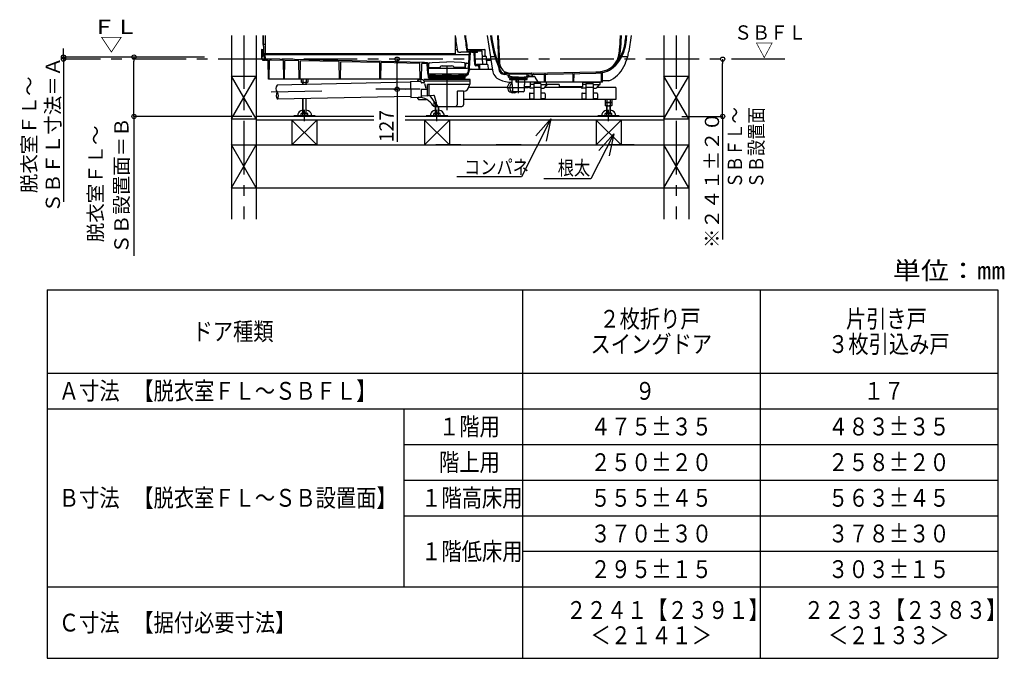
# Model space of a CAD drawing. Extents: x -405 to 205, y -16 to 288.
# Drawn here: x -154 to -16, y 59 to 149 of the extents above; entities that cross this region are included whole.
import ezdxf

# ---------------------------------------------------------------- set-up
doc = ezdxf.new("R2010")
doc.units = 0
doc.header["$MEASUREMENT"] = 0
doc.linetypes.add('CENTER', pattern=[12, 7.5, -1.5, 1.5, -1.5])
doc.linetypes.add('DASHED', pattern=[4.5, 3, -1.5])
doc.layers.get('0').update_dxf_attribs({"linetype": 'CONTINUOUS'})
doc.layers.get('DEFPOINTS').update_dxf_attribs({"linetype": 'CONTINUOUS'})
doc.layers.add('VIEW0001', color=7, linetype='CONTINUOUS')
doc.styles.get("Standard").update_dxf_attribs({"font": 'ROMANS', "bigfont": 'EXTFONT'})
doc.dimstyles.new('ISO-25', dxfattribs={"dimtxt": 2.5, "dimasz": 2.5, "dimexe": 1.25, "dimexo": 0.625, "dimtad": 1, "dimdec": 4, "dimdsep": 46, "dimtxsty": 'STANDARD', "dimcen": 2.5, "dimadec": 0, "dimazin": 0, "dimtfac": 1, "dimtdec": 4, "dimtmove": 0, "dimatfit": 3, "dimfxl": 1, "dimtolj": 1, "dimtzin": 0, "dimarcsym": 0})

# ---------------------------------------------------------------- blocks, each defined once
blk = doc.blocks.new('_ORIGIN')
at = {"color": 0, "linetype": 'ByBlock'}
blk.add_line((0, 0), (-1, 0), dxfattribs=at)
blk.add_circle((0, 0), 0.5, dxfattribs=at)
blk = doc.blocks.new('*D60')
at = {"layer": 'DEFPOINTS', "color": 0}
for p in [(-55.52, 143.23), (-46.8, 143.23), (-63.78, 135.2)]:
    blk.add_point(p, dxfattribs=at)
at = {"layer": 'VIEW0001', "color": 0, "lineweight": -2}
for p, q in [((-55.52, 135.8), (-55.52, 142.63)), ((-61.24, 135.2), (-55.52, 135.2)), ((-55.52, 135.2), (-55.52, 117.95))]:
    blk.add_line(p, q, dxfattribs=at)
at = {"layer": 'VIEW0001', "color": 0, "lineweight": -2, "xscale": 0.6, "yscale": 0.6, "zscale": 0.6}
for p, rotation in [((-55.52, 143.23), 90), ((-55.52, 135.2), 270)]:
    blk.add_blockref('_ORIGIN', p, dxfattribs=dict(at, rotation=rotation))
at = {"layer": 'VIEW0001', "color": 0, "insert": (-57.02, 126.28), "char_height": 2, "attachment_point": 5, "rotation": 90}
blk.add_mtext('\\A1;※２４１±２０', dxfattribs=at)
blk = doc.blocks.new('*X82')
at = {"color": 0, "linetype": 'Continuous'}
for s, p in [('ＳＢ設置面＝Ｂ', (-138.862461, 115.949871)), ('脱衣室ＦＬ～', (-142.479901, 117.563054))]:
    blk.add_text(s, height=2, rotation=90, dxfattribs=at).set_placement(p)
blk = doc.blocks.new('*D61')
at = {"color": 0}
for p, q in [((-134.567489, 143.530136), (-138.101082, 143.530136)), ((-138.101082, 135.796801), (-138.101082, 142.930136)), ((-121.567489, 135.196801), (-138.101082, 135.196801)), ((-138.101082, 135.196801), (-138.101082, 115.653947))]:
    blk.add_line(p, q, dxfattribs=at)
at = {"layer": 'DEFPOINTS', "color": 0}
for p in [(-138.102082, 143.530136), (-132.027489, 143.530136), (-119.027489, 135.196801)]:
    blk.add_point(p, dxfattribs=at)
at = {"color": 0, "xscale": 0.6, "yscale": 0.6, "zscale": 0.6}
for p, rotation in [((-138.101082, 143.530136), 90), ((-138.101082, 135.196801), 270)]:
    blk.add_blockref('_ORIGIN', p, dxfattribs=dict(at, rotation=rotation))
at = {"color": 0}
blk.add_blockref('*X82', (0, 0), dxfattribs=at)
blk = doc.blocks.new('*D62')
at = {"layer": 'DEFPOINTS', "color": 0}
for p in [(-147.99, 143.53), (-132.03, 143.23), (-126.11, 143.53)]:
    blk.add_point(p, dxfattribs=at)
at = {"layer": 'VIEW0001', "color": 0, "lineweight": -2}
for p, q in [((-147.99, 144.13), (-147.99, 144.73)), ((-147.99, 143.23), (-147.99, 143.53)), ((-147.99, 143.23), (-147.99, 123.23)), ((-147.99, 142.63), (-147.99, 142.03))]:
    blk.add_line(p, q, dxfattribs=at)
at = {"layer": 'VIEW0001', "color": 0, "lineweight": -2, "xscale": 0.6, "yscale": 0.6, "zscale": 0.6}
for p, rotation in [((-147.99, 143.53), 270), ((-147.99, 143.23), 90)]:
    blk.add_blockref('_ORIGIN', p, dxfattribs=dict(at, rotation=rotation))
at = {"layer": 'VIEW0001', "color": 0, "insert": (-151.15, 132.63), "char_height": 2, "attachment_point": 5, "rotation": 90}
blk.add_mtext('\\A1;脱衣室ＦＬ～\\PＳＢＦＬ寸法＝Ａ', dxfattribs=at)
blk = doc.blocks.new('SYM0001')
at = {"color": 7, "linetype": 'Continuous'}
for p, q in [((0, 0), (-4.076861, -8.130763)), ((0, 0), (-2.100746, -2.363655)), ((0, 0), (-0.637471, -3.097359)), ((-4.076861, -8.130763), (-13.175087, -8.130763))]:
    blk.add_line(p, q, dxfattribs=at)
blk = doc.blocks.new('SYM0002')
at = {"color": 7, "linetype": 'Continuous'}
for p, q in [((0, 0), (-3.241617, -6.292192)), ((0, 0), (-2.126482, -2.340528)), ((0, 0), (-0.671324, -3.090198)), ((-3.241617, -6.292192), (-9.831557, -6.292192))]:
    blk.add_line(p, q, dxfattribs=at)
blk = doc.blocks.new('*D74')
at = {"color": 0}
for p, q in [((-99.585298, 143.230136), (-101.181593, 143.230136)), ((-101.181593, 139.610469), (-101.181593, 142.630136)), ((-101.65416, 139.010469), (-101.181593, 139.010469)), ((-101.181593, 139.010469), (-101.181593, 131.637605))]:
    blk.add_line(p, q, dxfattribs=at)
at = {"layer": 'DEFPOINTS', "color": 0}
for p in [(-102.125298, 143.230136), (-101.181593, 143.230136), (-104.19416, 139.010469)]:
    blk.add_point(p, dxfattribs=at)
at = {"color": 0, "xscale": 0.6, "yscale": 0.6, "zscale": 0.6}
for p, rotation in [((-101.181593, 143.230136), 90), ((-101.181593, 139.010469), 270)]:
    blk.add_blockref('_ORIGIN', p, dxfattribs=dict(at, rotation=rotation))
at = {"color": 0, "linetype": 'Continuous'}
blk.add_text('127', height=2, rotation=90, dxfattribs=at).set_placement((-101.681593, 131.566176))

msp = doc.modelspace()

# ---------------------------------------------------------------- linework, layer by layer
at = {"color": 7, "linetype": 'Continuous'}
for p, q in [((-150.257917, 110.880619), (-150.257917, 59.213952)), ((-150.257917, 110.880619), (-16.924583, 110.880619)), ((-83.59125, 110.880619), (-83.59125, 59.213952)), ((-50.257917, 110.880619), (-50.257917, 59.213952)), ((-16.924583, 110.880619), (-16.924583, 59.213952)), ((-150.257917, 99.213952), (-16.924583, 99.213952)), ((-150.257917, 94.213952), (-16.924583, 94.213952)), ((-100.257917, 94.213952), (-100.257917, 69.213952)), ((-100.257917, 89.213952), (-16.924583, 89.213952)), ((-100.257917, 84.213952), (-16.924583, 84.213952)), ((-100.257917, 79.213952), (-16.924583, 79.213952)), ((-83.59125, 74.213952), (-16.924583, 74.213952)), ((-150.257917, 69.213952), (-16.924583, 69.213952)), ((-150.257917, 59.213952), (-16.924583, 59.213952))]:
    msp.add_line(p, q, dxfattribs=at)
at = {"layer": 'VIEW0001', "color": 7, "linetype": 'Continuous'}
for p, q in [((-124.444155, 146.563469), (-124.444155, 120.788516)), ((-120.944155, 146.563469), (-120.944155, 120.788516)), ((-120.034152, 146.563469), (-120.034152, 145.303801)), ((-119.994153, 146.563469), (-119.994153, 145.070468)), ((-119.717481, 146.563469), (-119.717481, 144.037136)), ((-119.694155, 146.563469), (-119.694155, 144.037136)), ((-93.027489, 146.446536), (-93.027489, 143.970469)), ((-87.127365, 146.563469), (-86.970688, 142.707491)), ((-86.993922, 146.563469), (-86.837465, 142.712904)), ((-69.894402, 146.563469), (-69.968803, 144.73236)), ((-69.760958, 146.563469), (-69.83558, 144.726947)), ((-69.121191, 146.245302), (-69.093944, 146.563469)), ((-68.988344, 146.233926), (-68.960123, 146.563469)), ((-63.777489, 146.563469), (-63.777489, 120.788516)), ((-60.277489, 146.563469), (-60.277489, 120.788516)), ((-119.994153, 145.303801), (-120.034152, 145.303801)), ((-119.717481, 145.303801), (-119.994153, 145.303801)), ((-119.994153, 145.070468), (-119.91082, 145.070468)), ((-119.91082, 145.070468), (-119.91082, 143.970467)), ((-120.227489, 144.570469), (-120.205379, 143.3038)), ((-120.227488, 144.570469), (-120.192422, 144.570469)), ((-120.098351, 143.3038), (-120.088704, 143.672213)), ((-120.094156, 144.570469), (-119.91082, 144.570469)), ((-120.09244, 144.472211), (-120.082795, 143.919595)), ((-120.0328, 143.870469), (-120.01082, 143.870469)), ((-120.022059, 143.737135), (-119.916067, 143.737135)), ((-119.994154, 143.887138), (-119.994154, 143.887138)), ((-119.970818, 144.470467), (-119.994153, 144.470467)), ((-119.994153, 144.470467), (-119.994153, 144.037136)), ((-119.977196, 143.903802), (-91.058073, 143.903802)), ((-119.970818, 144.470467), (-119.970818, 144.037136)), ((-119.760822, 143.993802), (-119.927495, 143.993802)), ((-93.027489, 143.970469), (-119.927495, 143.970469)), ((-119.91082, 143.993801), (-119.927483, 143.993801)), ((-119.760816, 143.993801), (-119.91082, 143.993801)), ((-119.66897, 143.326959), (-119.691372, 143.840043)), ((-93.027489, 144.570469), (-92.754587, 144.570469)), ((-91.328298, 144.570469), (-88.925205, 144.570469)), ((-91.074155, 144.226723), (-91.237214, 144.232417)), ((-89.929503, 144.286812), (-91.233724, 144.332357)), ((-91.176828, 141.962183), (-91.041132, 144.180788)), ((-91.074155, 144.326784), (-91.074155, 144.226723)), ((-91.043791, 141.953303), (-90.907834, 144.176165)), ((-90.933418, 144.403802), (-89.356001, 144.403802)), ((-90.292875, 142.463201), (-90.366024, 144.13859)), ((-90.256213, 144.298221), (-90.256648, 144.308164)), ((-90.177045, 142.484955), (-90.249888, 144.153335)), ((-89.929503, 144.142228), (-89.929503, 144.286812)), ((-89.176412, 142.47047), (-89.256648, 144.308166)), ((-88.812833, 143.730587), (-88.825778, 144.472214)), ((-128.21987, 143.530136), (-147.985444, 143.530136)), ((-120.205377, 143.303801), (-120.098352, 143.303801)), ((-120.140128, 143.186438), (-120.160823, 143.303801)), ((-120.041647, 143.103802), (-119.655195, 143.103802)), ((-119.801702, 143.310289), (-119.816163, 143.641496)), ((-97.325432, 142.780431), (-119.639467, 143.260303)), ((-119.568589, 143.087136), (-119.294155, 143.087136)), ((-119.247317, 140.403803), (-119.294155, 143.087136)), ((-119.120651, 140.403803), (-119.073796, 143.088101)), ((-117.136948, 143.046449), (-119.073796, 143.088101)), ((-117.090821, 140.403802), (-117.136948, 143.046449)), ((-116.964155, 140.403802), (-116.918109, 143.041743)), ((-114.969469, 142.999836), (-116.918109, 143.041743)), ((-114.924155, 140.403802), (-114.969469, 142.999836)), ((-114.797489, 140.403802), (-114.752257, 142.995165)), ((-109.300676, 142.877927), (-114.752257, 142.995165)), ((-109.25749, 140.403802), (-109.300676, 142.877927)), ((-109.130824, 140.403802), (-109.087718, 142.873347)), ((-103.631879, 142.756017), (-109.087718, 142.873347)), ((-103.590821, 140.403802), (-103.631879, 142.756017)), ((-103.464155, 140.403802), (-103.423175, 142.751529)), ((-97.97976, 142.634466), (-103.423175, 142.751529)), ((-97.940824, 140.403802), (-97.97976, 142.634466)), ((-97.780821, 140.403802), (-97.741974, 142.629352)), ((-97.337763, 142.62066), (-97.741974, 142.629352)), ((-96.983501, 142.573425), (-97.337763, 142.62066)), ((-96.910822, 142.72515), (-97.325432, 142.780431)), ((-96.896895, 141.220061), (-96.954605, 142.541838)), ((-96.910822, 142.72515), (-96.910822, 142.698246)), ((-96.763689, 141.225877), (-96.823835, 142.603448)), ((-96.760829, 142.037138), (-96.751101, 142.594463)), ((-96.664332, 142.69184), (-96.652495, 142.693419)), ((-96.652495, 142.720321), (-96.251799, 142.773747)), ((-96.652495, 142.720321), (-96.652495, 142.693419)), ((-96.251799, 142.773747), (-94.194162, 142.840485)), ((-94.847752, 142.303805), (-93.540572, 142.303805)), ((-92.136525, 142.773747), (-94.194162, 142.840485)), ((-91.735829, 142.720321), (-92.136525, 142.773747)), ((-91.735829, 142.720321), (-91.735829, 142.693419)), ((-91.723992, 142.69184), (-91.735829, 142.693419)), ((-91.627495, 142.037138), (-91.637224, 142.594463)), ((-91.590059, 142.017564), (-91.565, 142.591499)), ((-91.465095, 142.687137), (-91.226555, 142.687137)), ((-89.751155, 142.303804), (-90.126368, 142.303804)), ((-88.51194, 142.470471), (-90.045448, 142.470471)), ((-89.697414, 141.803804), (-89.717852, 142.271925)), ((-89.58064, 141.803804), (-89.605572, 142.374831)), ((-89.22735, 143.637138), (-88.756416, 143.637138)), ((-88.609748, 142.470471), (-88.65651, 143.541497)), ((-88.540211, 143.070469), (-88.034521, 143.070469)), ((-88.387826, 141.803804), (-88.412034, 142.374707)), ((-96.777256, 140.892257), (-96.846756, 141.029105)), ((-96.760829, 142.037138), (-95.251897, 142.037138)), ((-96.731653, 141.953805), (-91.334121, 141.953805)), ((-96.727875, 141.153803), (-91.459224, 141.153803)), ((-96.658375, 140.952632), (-96.727875, 141.08948)), ((-96.642042, 140.920471), (-95.932689, 140.920471)), ((-96.49416, 141.080469), (-96.49416, 141.034842)), ((-96.460826, 141.113802), (-96.080242, 141.113802)), ((-96.460826, 141.001509), (-96.038882, 141.001509)), ((-95.79048, 140.920471), (-94.850826, 140.920471)), ((-95.136427, 142.137138), (-95.165295, 142.087138)), ((-94.850826, 140.947135), (-94.850826, 140.837135)), ((-93.55416, 140.963802), (-94.83416, 140.963802)), ((-94.378486, 141.068603), (-94.436011, 140.963802)), ((-94.009834, 141.068603), (-93.952309, 140.963802)), ((-93.537493, 140.947135), (-93.537493, 140.837135)), ((-93.537493, 140.920471), (-92.59784, 140.920471)), ((-93.251897, 142.137138), (-93.22303, 142.087138)), ((-91.627495, 142.037138), (-93.136427, 142.037138)), ((-92.45563, 140.920471), (-91.746268, 140.920471)), ((-91.927493, 141.001509), (-92.349437, 141.001509)), ((-91.927493, 141.113802), (-92.308077, 141.113802)), ((-91.89416, 141.080469), (-91.89416, 141.034842)), ((-91.663659, 140.96552), (-91.459224, 141.077006)), ((-91.599823, 140.848461), (-91.395387, 140.959947)), ((-91.17898, 141.944485), (-91.290545, 141.31177)), ((-91.047673, 141.921331), (-91.159237, 141.288617)), ((-90.788696, 141.803804), (-87.84148, 141.803804)), ((-86.949345, 142.18222), (-86.937539, 141.891648)), ((-86.816122, 142.187633), (-86.805075, 141.915766)), ((-86.027489, 141.273802), (-86.152289, 141.276298)), ((-86.058558, 141.091054), (-86.121556, 141.092314)), ((-85.672386, 140.998836), (-86.044148, 141.089182)), ((-85.53747, 141.154718), (-86.027489, 141.273802)), ((-86.027489, 141.273802), (-82.360822, 141.273802)), ((-85.618871, 140.886357), (-85.621554, 140.937544)), ((-82.923192, 141.137136), (-85.465118, 141.137136)), ((-85.455744, 140.958257), (-85.461222, 141.06278)), ((-82.932567, 140.958257), (-82.927089, 141.06278)), ((-82.850841, 141.154718), (-82.378578, 141.269487)), ((-82.76944, 140.886357), (-82.766757, 140.937544)), ((-82.715925, 140.998836), (-82.344162, 141.089182)), ((-82.342553, 141.274168), (-73.315567, 141.454707)), ((-82.329752, 141.091054), (-73.311901, 141.271411)), ((-82.244155, 140.803802), (-82.248031, 141.025838)), ((-82.144155, 140.803802), (-82.140195, 141.030661)), ((-80.494155, 140.003802), (-80.5126, 141.060547)), ((-80.394155, 140.003802), (-80.375615, 141.065953)), ((-76.494155, 140.003802), (-76.513996, 141.140519)), ((-76.394155, 140.003802), (-76.374218, 141.145981)), ((-72.494155, 140.003802), (-72.516226, 141.268252)), ((-72.394155, 140.003802), (-72.371219, 141.317812)), ((-124.444166, 134.863477), (-120.944166, 140.863479)), ((-120.944155, 134.863473), (-124.444159, 140.863479)), ((-124.444155, 140.863469), (-120.944155, 140.863469)), ((-97.780821, 140.403802), (-119.247317, 140.403802)), ((-99.314521, 139.983114), (-118.027489, 139.602024)), ((-114.656035, 140.403802), (-114.656035, 140.015817)), ((-114.577486, 139.970471), (-114.656033, 140.01582)), ((-114.577489, 139.970469), (-113.810821, 139.970469)), ((-114.460821, 139.970469), (-114.460821, 139.661083)), ((-114.425095, 140.403802), (-114.425095, 140.015817)), ((-114.424155, 139.970469), (-114.424155, 139.661829)), ((-113.964155, 139.671197), (-113.964155, 139.970469)), ((-113.963215, 140.403802), (-113.963215, 140.015817)), ((-113.927488, 139.671944), (-113.927488, 139.970469)), ((-113.732276, 140.015821), (-113.810823, 139.970472)), ((-113.732274, 140.403802), (-113.732274, 140.015817)), ((-99.317235, 140.116401), (-97.909537, 140.145069)), ((-99.317235, 140.116401), (-99.271084, 137.850204)), ((-98.327495, 140.237135), (-98.327495, 140.192413)), ((-98.194161, 140.237135), (-98.327495, 140.237135)), ((-98.194161, 140.403802), (-98.194161, 140.237135)), ((-97.560827, 140.337135), (-98.194161, 140.337135)), ((-97.843785, 140.09567), (-97.8074, 139.959881)), ((-97.460826, 139.910469), (-97.743005, 139.910469)), ((-97.460827, 140.160469), (-97.460827, 140.343802)), ((-90.960826, 140.377135), (-97.427493, 140.377135)), ((-90.960826, 140.127135), (-97.427493, 140.127135)), ((-97.39416, 140.127135), (-97.39416, 139.977135)), ((-91.010826, 139.677135), (-96.925867, 139.677135)), ((-96.925867, 138.18493), (-96.925867, 139.677135)), ((-96.76487, 140.67696), (-96.773675, 140.878617)), ((-96.693938, 138.200399), (-96.693938, 139.677135)), ((-96.631664, 140.682776), (-96.640468, 140.884433)), ((-96.560827, 140.453802), (-96.560827, 140.377135)), ((-96.560826, 140.803802), (-96.560826, 140.591453)), ((-91.827493, 140.687135), (-96.560826, 140.687135)), ((-91.856551, 140.587135), (-96.53176, 140.587135)), ((-96.53176, 140.453802), (-91.856551, 140.453802)), ((-96.527493, 140.837135), (-91.860827, 140.837135)), ((-96.194155, 140.587136), (-96.194155, 140.453802)), ((-92.194155, 140.587137), (-92.194155, 140.453804)), ((-91.827493, 140.803802), (-91.827493, 140.587135)), ((-91.827493, 140.453802), (-91.827493, 140.377135)), ((-91.756646, 140.682776), (-91.750372, 140.826467)), ((-91.623439, 140.67696), (-91.617166, 140.820651)), ((-91.09416, 139.660469), (-91.09416, 139.493802)), ((-90.99416, 140.127135), (-90.99416, 139.693802)), ((-90.927493, 140.160469), (-90.927493, 140.343802)), ((-85.430346, 140.453802), (-85.430346, 140.41768)), ((-85.413679, 140.470469), (-85.327013, 140.470469)), ((-85.41036, 140.387136), (-84.194155, 140.387136)), ((-85.399918, 140.384473), (-85.124583, 140.360385)), ((-85.327013, 140.497136), (-85.327013, 140.470469)), ((-85.327013, 140.470469), (-84.194155, 140.470469)), ((-85.310346, 140.513802), (-84.194155, 140.513802)), ((-84.194155, 140.570469), (-85.285995, 140.570469)), ((-85.277489, 140.513802), (-85.277489, 140.570469)), ((-85.277489, 140.570469), (-84.194155, 140.570469)), ((-85.044155, 140.737136), (-85.22273, 140.737136)), ((-85.094155, 140.327178), (-85.094155, 139.735563)), ((-85.082811, 139.710512), (-85.048274, 139.680196)), ((-85.044155, 140.737136), (-85.044155, 140.703802)), ((-84.194155, 140.703802), (-85.044155, 140.703802)), ((-84.194155, 140.603802), (-85.044155, 140.603802)), ((-85.044155, 140.603802), (-85.044155, 140.570469)), ((-85.036935, 139.655726), (-85.021156, 138.751766)), ((-84.494155, 140.003802), (-84.504046, 140.570469)), ((-72.394155, 140.003802), (-84.494155, 140.003802)), ((-84.394155, 140.003802), (-84.384264, 140.570469)), ((-84.294155, 140.703802), (-84.194155, 140.670469)), ((-84.294155, 140.603802), (-84.194155, 140.637136)), ((-84.094155, 140.703802), (-84.194155, 140.670469)), ((-84.194155, 140.703802), (-83.344155, 140.703802)), ((-84.094155, 140.603802), (-84.194155, 140.637136)), ((-84.194155, 140.603802), (-83.344155, 140.603802)), ((-84.194155, 140.570469), (-83.102316, 140.570469)), ((-83.110822, 140.570469), (-84.194155, 140.570469)), ((-83.077965, 140.513802), (-84.194155, 140.513802)), ((-84.194155, 140.470469), (-82.974155, 140.470469)), ((-84.194155, 140.387136), (-82.97757, 140.387136)), ((-83.351376, 139.655726), (-83.367154, 138.751766)), ((-83.344155, 140.737136), (-83.344155, 140.703802)), ((-83.344155, 140.737136), (-83.16558, 140.737136)), ((-83.344155, 140.603802), (-83.344155, 140.570469)), ((-83.305499, 139.710512), (-83.340037, 139.680196)), ((-83.294155, 139.735603), (-83.294155, 140.327178)), ((-82.987917, 140.384515), (-83.263727, 140.360385)), ((-83.110822, 140.513802), (-83.110822, 140.570469)), ((-83.061298, 140.497136), (-83.061298, 140.470469)), ((-82.957489, 140.417722), (-82.957489, 140.453802)), ((-82.784336, 140.803802), (-81.957047, 140.803802)), ((-80.294154, 140.003803), (-82.527487, 140.003803)), ((-82.027493, 139.67047), (-82.527487, 139.67047)), ((-82.027493, 139.771052), (-82.027493, 137.67047)), ((-81.092438, 139.837136), (-81.961407, 139.837136)), ((-81.447054, 140.087136), (-81.812709, 140.720469)), ((-81.027495, 139.771052), (-81.027495, 137.67047)), ((-81.027495, 139.67047), (-80.027494, 139.67047)), ((-80.497088, 139.230005), (-80.127494, 139.67047)), ((-75.194154, 140.003803), (-72.765492, 140.003803)), ((-74.694159, 139.67047), (-75.194154, 139.67047)), ((-74.694159, 139.771052), (-74.694159, 137.67047)), ((-74.629217, 139.837136), (-73.760248, 139.837136)), ((-73.694162, 139.779247), (-73.694162, 137.67047)), ((-73.694162, 139.67047), (-72.69416, 139.67047)), ((-73.163754, 139.230005), (-72.794161, 139.67047)), ((-72.69416, 139.67047), (-72.698835, 139.9383)), ((-63.7775, 134.863477), (-60.277499, 140.863479)), ((-60.277489, 134.863473), (-63.777492, 140.863479)), ((-63.777489, 140.863469), (-60.277489, 140.863469)), ((-97.827063, 138.977135), (-97.806079, 137.946719)), ((-96.992925, 138.977135), (-97.827063, 138.977135)), ((-96.061588, 138.135681), (-97.744043, 138.023472)), ((-92.760826, 138.660469), (-92.760826, 136.827135)), ((-91.860826, 138.727135), (-92.69416, 138.727135)), ((-91.860826, 138.663139), (-91.860826, 136.827135)), ((-85.703941, 139.237136), (-91.033038, 139.237136)), ((-84.743559, 138.525469), (-85.039392, 138.525469)), ((-83.483803, 138.637136), (-84.904507, 138.637136)), ((-83.513043, 138.637136), (-84.194155, 138.637136)), ((-83.513043, 138.637136), (-83.483803, 138.637136)), ((-82.563884, 139.237136), (-83.358682, 139.237136)), ((-82.557901, 139.230005), (-82.647793, 139.337135)), ((-82.627493, 138.37047), (-82.627493, 137.77047)), ((-82.527493, 138.47047), (-82.027493, 138.47047)), ((-82.027493, 139.17047), (-82.430227, 139.17047)), ((-81.027495, 139.237136), (-82.027493, 139.237136)), ((-81.027495, 139.17047), (-80.624762, 139.17047)), ((-80.527495, 138.47047), (-81.027495, 138.47047)), ((-75.431525, 139.237136), (-80.491104, 139.237136)), ((-80.427495, 138.37047), (-80.427495, 137.77047)), ((-75.322046, 139.186085), (-75.645973, 139.337135)), ((-75.294159, 138.37047), (-75.294159, 137.77047)), ((-74.694159, 139.17047), (-75.251609, 139.17047)), ((-75.194159, 138.47047), (-74.694159, 138.47047)), ((-73.694162, 139.237136), (-74.694159, 139.237136)), ((-73.694162, 139.17047), (-73.291428, 139.17047)), ((-73.194162, 138.47047), (-73.694162, 138.47047)), ((-70.527495, 139.237136), (-73.157771, 139.237136)), ((-73.094162, 138.37047), (-73.094162, 137.77047)), ((-70.527495, 139.237136), (-70.527495, 137.57047)), ((-99.273799, 137.983528), (-117.986767, 137.602439)), ((-114.460821, 137.660668), (-114.460821, 135.613802)), ((-114.424155, 137.661415), (-114.424155, 135.677311)), ((-113.964155, 135.677311), (-113.964155, 137.670783)), ((-113.927488, 135.613802), (-113.927488, 137.671529)), ((-99.271084, 137.850204), (-97.871374, 137.878709)), ((-98.327495, 137.810971), (-98.327495, 137.67047)), ((-98.194161, 137.67047), (-98.327495, 137.67047)), ((-98.194161, 137.67047), (-98.194161, 137.503803)), ((-97.119604, 137.503803), (-98.194161, 137.503803)), ((-95.587602, 136.696657), (-96.50469, 138.056297)), ((-96.056042, 137.230428), (-96.056042, 137.115819)), ((-96.056042, 137.115821), (-95.977491, 137.07047)), ((-95.888786, 137.07047), (-96.056042, 137.07047)), ((-96.056042, 137.07047), (-96.056042, 136.682484)), ((-95.877495, 137.050469), (-95.877495, 137.050469)), ((-95.825101, 136.99996), (-95.825101, 136.682484)), ((-70.527495, 137.57047), (-91.760826, 137.57047)), ((-82.527493, 137.67047), (-82.027493, 137.67047)), ((-80.527495, 137.67047), (-81.027495, 137.67047)), ((-75.194159, 137.67047), (-74.694159, 137.67047)), ((-73.194162, 137.67047), (-73.694162, 137.67047)), ((-71.989376, 137.57047), (-71.989376, 137.182485)), ((-71.989376, 137.182488), (-71.910825, 137.137136)), ((-71.989376, 137.137136), (-71.989376, 136.74915)), ((-71.989376, 137.137136), (-71.065615, 137.137136)), ((-71.910827, 136.703805), (-71.989374, 136.749154)), ((-71.144164, 137.137136), (-71.910825, 137.137136)), ((-71.758435, 137.57047), (-71.758435, 137.182485)), ((-71.758435, 137.137136), (-71.758435, 136.749151)), ((-71.296556, 137.57047), (-71.296556, 137.182485)), ((-71.296555, 137.137136), (-71.296555, 136.74915)), ((-71.144164, 137.137136), (-71.065617, 137.182485)), ((-71.065617, 136.749155), (-71.144164, 136.703805)), ((-71.065615, 137.57047), (-71.065615, 137.182485)), ((-71.065615, 137.137136), (-71.065615, 136.749151)), ((-113.732274, 135.613802), (-114.656035, 135.613802)), ((-114.656035, 135.325817), (-114.656035, 135.613802)), ((-114.460821, 135.613802), (-114.424155, 135.677311)), ((-113.927488, 135.677311), (-114.460821, 135.677311)), ((-114.425095, 135.325818), (-114.425095, 135.613802)), ((-113.927488, 135.613802), (-113.964155, 135.677311)), ((-113.963215, 135.325817), (-113.963215, 135.613802)), ((-113.732274, 135.325818), (-113.732274, 135.613802)), ((-96.056042, 135.325817), (-96.056042, 135.613802)), ((-95.132281, 135.613802), (-96.056042, 135.613802)), ((-95.977493, 136.637138), (-96.05604, 136.682487)), ((-95.977496, 136.637136), (-95.568042, 136.637136)), ((-95.960826, 136.593802), (-92.09416, 136.593802)), ((-95.860828, 136.637136), (-95.860828, 135.613802)), ((-95.860828, 135.613802), (-95.824161, 135.677311)), ((-95.327495, 135.677311), (-95.860828, 135.677311)), ((-95.825101, 135.325818), (-95.825101, 135.613802)), ((-95.824161, 136.637136), (-95.824161, 135.677311)), ((-95.364161, 135.677311), (-95.364161, 136.501235)), ((-95.327495, 135.613802), (-95.364161, 135.677311)), ((-95.363221, 135.325817), (-95.363221, 135.613802)), ((-95.327495, 135.613802), (-95.327495, 136.495473)), ((-95.132281, 135.325818), (-95.132281, 135.613802)), ((-71.065615, 135.613802), (-71.989376, 135.613802)), ((-71.989376, 135.325817), (-71.989376, 135.613802)), ((-71.91083, 136.703802), (-71.144162, 136.703802)), ((-71.794162, 136.703802), (-71.794162, 135.613802)), ((-71.260829, 135.677311), (-71.794162, 135.677311)), ((-71.794162, 135.613802), (-71.757495, 135.677311)), ((-71.758435, 135.325818), (-71.758435, 135.613802)), ((-71.757495, 136.703802), (-71.757495, 135.677311)), ((-71.297495, 135.677311), (-71.297495, 136.703802)), ((-71.260829, 135.613802), (-71.297495, 135.677311)), ((-71.296555, 135.325817), (-71.296555, 135.613802)), ((-71.260829, 135.613802), (-71.260829, 136.703802)), ((-71.065615, 135.325818), (-71.065615, 135.613802)), ((-124.44383, 134.863473), (-120.944155, 134.863473)), ((-104.45085, 135.196804), (-120.944159, 135.196804)), ((-104.45085, 134.696803), (-120.944159, 134.696803)), ((-115.944154, 134.696803), (-115.944154, 131.196803)), ((-112.694155, 135.280469), (-115.694155, 135.280469)), ((-115.694155, 135.280469), (-115.694155, 135.203802)), ((-112.694155, 135.203802), (-115.694155, 135.203802)), ((-114.656035, 135.325817), (-114.577488, 135.280468)), ((-113.810821, 135.280469), (-114.577489, 135.280469)), ((-113.810822, 135.280469), (-113.732275, 135.325818)), ((-112.694155, 135.280469), (-112.694155, 135.203802)), ((-112.444154, 134.696803), (-112.444154, 131.196803)), ((-63.777489, 135.196804), (-100.065477, 135.196804)), ((-63.777489, 134.696803), (-100.065477, 134.696803)), ((-97.344159, 134.696803), (-97.344159, 131.196803)), ((-94.094161, 135.280469), (-97.094161, 135.280469)), ((-97.094161, 135.280469), (-97.094161, 135.203802)), ((-94.094161, 135.203802), (-97.094161, 135.203802)), ((-96.056041, 135.325817), (-95.977494, 135.280468)), ((-95.210828, 135.280469), (-95.977496, 135.280469)), ((-95.210828, 135.280469), (-95.132281, 135.325818)), ((-94.094161, 135.280469), (-94.094161, 135.203802)), ((-93.844159, 134.696803), (-93.844159, 131.196803)), ((-73.277493, 134.696803), (-73.277493, 131.196803)), ((-73.027495, 135.280469), (-73.027495, 135.203802)), ((-70.027495, 135.280469), (-73.027495, 135.280469)), ((-70.027495, 135.203802), (-73.027495, 135.203802)), ((-71.989375, 135.325817), (-71.910828, 135.280468)), ((-71.144162, 135.280469), (-71.91083, 135.280469)), ((-71.144162, 135.280469), (-71.065615, 135.325818)), ((-70.027495, 135.280469), (-70.027495, 135.203802)), ((-69.777493, 134.696803), (-69.777493, 131.196803)), ((-63.777489, 134.863473), (-60.277489, 134.863473)), ((-124.444166, 125.196812), (-120.944166, 131.196813)), ((-120.944155, 125.196808), (-124.444159, 131.196814)), ((-124.444155, 131.196803), (-60.277159, 131.196803)), ((-112.444154, 131.196803), (-115.944154, 131.196803)), ((-92.244154, 131.196803), (-95.744154, 131.196803)), ((-83.777489, 131.196803), (-87.277489, 131.196803)), ((-67.944155, 131.196803), (-71.444155, 131.196803)), ((-63.7775, 125.196812), (-60.277499, 131.196813)), ((-60.277489, 125.196808), (-63.777492, 131.196814)), ((-124.444155, 125.196803), (-60.277159, 125.196803))]:
    msp.add_line(p, q, dxfattribs=at)
at = {"layer": 'VIEW0001', "color": 7, "linetype": 'CENTER'}
for p, q in [((-122.694155, 146.563469), (-122.694155, 120.788516)), ((-62.027489, 146.563469), (-62.027489, 120.788516)), ((-46.79729, 143.230136), (-147.985444, 143.230136)), ((-94.19416, 142.219927), (-94.19416, 136.072933)), ((-94.19416, 140.560469), (-94.19416, 140.281396)), ((-84.194155, 140.606199), (-84.194155, 138.440255)), ((-111.742448, 138.729812), (-118.855312, 138.584958)), ((-97.961103, 139.010469), (-104.19416, 139.010469)), ((-97.961103, 139.010469), (-99.985798, 138.969236)), ((-85.816824, 139.253802), (-82.796082, 139.253802)), ((-114.194155, 134.552481), (-114.194155, 136.138096)), ((-95.594161, 134.552481), (-95.594161, 136.138096)), ((-95.594161, 134.552481), (-95.594161, 136.138096)), ((-71.527495, 134.552481), (-71.527495, 136.138096)), ((-115.944157, 131.196802), (-112.444157, 134.696802)), ((-112.444157, 131.196802), (-115.944157, 134.696802)), ((-93.844161, 131.196802), (-97.344162, 134.696802)), ((-97.344162, 131.196802), (-93.844161, 134.696802)), ((-73.277496, 131.196802), (-69.777495, 134.696802)), ((-69.777495, 131.196802), (-73.277496, 134.696802))]:
    msp.add_line(p, q, dxfattribs=at)
at = {"layer": 'VIEW0001', "color": 71, "linetype": 'Continuous'}
for p, q in [((-88.566859, 146.563469), (-88.110722, 143.570468)), ((-68.347089, 146.563469), (-68.692019, 144.300162)), ((-87.469637, 143.570468), (-88.110722, 143.570468)), ((-88.094156, 143.570468), (-88.094156, 143.461769)), ((-88.094156, 143.461769), (-87.822778, 141.68109)), ((-68.843647, 143.570468), (-69.676238, 143.570468)), ((-68.860823, 143.570468), (-68.860823, 143.506744)), ((-82.527487, 140.003802), (-82.527487, 139.337135)), ((-80.294154, 140.003802), (-80.294154, 139.670468)), ((-78.460821, 139.670468), (-80.294154, 139.670468)), ((-78.460821, 139.670468), (-78.460821, 139.337135)), ((-75.194154, 140.003802), (-75.194154, 139.337135)), ((-71.504044, 140.170468), (-72.391246, 140.170468)), ((-82.527487, 139.337135), (-83.360821, 139.337135)), ((-75.194154, 139.337135), (-78.460821, 139.337135))]:
    msp.add_line(p, q, dxfattribs=at)
at = {"layer": 'VIEW0001', "color": 7, "linetype": 'DASHED'}
msp.add_line((-72.473617, 140.703802), (-72.414693, 140.703802), dxfattribs=at)
at = {"layer": 'VIEW0001', "color": 7, "linetype": 'Continuous'}
for points in [[(-92.561946, 144.232439), (-92.546042, 144.231886), (-92.395098, 144.226636), (-92.244155, 144.221387)], [(-89.929503, 144.142228), (-90.701054, 144.168998), (-91.472605, 144.195767), (-92.244155, 144.222535)], [(-97.353794, 139.825365), (-97.235829, 139.492007), (-97.169881, 139.149755)], [(-85.094155, 139.979659), (-85.265692, 139.938616), (-85.430352, 139.842795), (-85.525661, 139.750298), (-85.623966, 139.600343), (-85.694192, 139.378575), (-85.704018, 139.253802), (-85.679187, 139.056581), (-85.599146, 138.861122), (-85.515397, 138.745502), (-85.374204, 138.624636), (-85.160329, 138.537628), (-85.039392, 138.525469)], [(-85.094155, 139.872557), (-85.243982, 139.733111), (-85.349241, 139.553668), (-85.38976, 139.424107), (-85.408185, 139.253802), (-85.383354, 139.056581), (-85.303314, 138.861122), (-85.219564, 138.745502), (-85.078371, 138.624636), (-84.864496, 138.537628), (-84.743559, 138.525469), (-84.566119, 138.551905), (-84.389912, 138.637136)], [(-114.460822, 136.057084), (-114.704334, 135.965836), (-114.913908, 135.821221), (-115.022087, 135.702037), (-115.118487, 135.527669), (-115.162259, 135.293569), (-115.162125, 135.280469)], [(-113.162393, 135.280469), (-113.162259, 135.293569), (-113.196548, 135.501265), (-113.307116, 135.708284), (-113.423402, 135.83266), (-113.621461, 135.966493), (-113.927487, 136.071212)], [(-95.860829, 136.057084), (-96.104341, 135.965836), (-96.313915, 135.821221), (-96.422094, 135.702037), (-96.518494, 135.527669), (-96.562266, 135.293569), (-96.562132, 135.280469)], [(-94.5624, 135.280469), (-94.562266, 135.293569), (-94.596555, 135.501265), (-94.707123, 135.708284), (-94.823409, 135.83266), (-95.021467, 135.966493), (-95.327494, 136.071212)], [(-71.794163, 136.057084), (-72.037675, 135.965836), (-72.247249, 135.821221), (-72.355428, 135.702037), (-72.451828, 135.527669), (-72.4956, 135.293569), (-72.495466, 135.280469)], [(-70.495734, 135.280469), (-70.4956, 135.293569), (-70.529889, 135.501265), (-70.640457, 135.708284), (-70.756743, 135.83266), (-70.954801, 135.966493), (-71.260828, 136.071212)]]:
    msp.add_lwpolyline(points, dxfattribs=at)
at = {"layer": 'VIEW0001', "color": 7, "linetype": 'DASHED'}
for points in [[(-84.389912, 138.637136), (-84.389912, 138.637136)], [(-113.927487, 136.071212), (-113.927487, 136.071212)], [(-113.927487, 136.071212), (-113.927487, 136.071212)], [(-113.927487, 136.071212), (-113.927487, 136.071212)], [(-115.162125, 135.280469), (-115.162125, 135.280469)], [(-72.495466, 135.280469), (-72.495466, 135.280469)]]:
    msp.add_lwpolyline(points, dxfattribs=at)
at = {"layer": 'VIEW0001', "color": 7, "linetype": 'Continuous'}
for centre, radius, start, end in [((-51.44446, 151.537518), 41.893513, 186.818858, 189.850457), ((-49.960822, 151.537136), 42.05, 186.792837, 189.812788), ((-49.960822, 151.537136), 41.95, 186.809106, 189.812788), ((-71.379351, 148.401897), 16.8, 186.282472, 199.368157), ((-71.379351, 148.401897), 16.666667, 186.332936, 199.368157), ((-74.500195, 146.209427), 5.333333, 311.436991, 349.783037), ((-79.748958, 147.155433), 10.666667, 349.783037, 355.105301), ((-79.748958, 147.155433), 10.8, 348.430875, 355.105299), ((-120.192422, 144.470471), 0.1, 1.000003, 89.999997), ((-120.022059, 143.670466), 0.066667, 89.999997, 178.5), ((-120.0328, 143.920471), 0.05, 181, 270.000003), ((-120.01082, 143.887138), 0.016667, 269.999999, 0.000009), ((-119.977487, 143.887138), 0.016667, 89.999997, 180), ((-119.927483, 144.037136), 0.066667, 179.999991, 270.000001), ((-119.927483, 144.037136), 0.043333, 179.999991, 270.000001), ((-119.916067, 143.637134), 0.1, 2.499994, 89.999997), ((-119.760822, 144.037137), 0.043333, 270.000009, 359.999991), ((-119.760816, 144.037136), 0.043333, 269.999997, 0.000009), ((-119.760816, 144.037136), 0.066667, 269.999997, 0.000009), ((-119.757974, 143.837137), 0.066667, 2.499994, 89.999997), ((-92.556153, 144.399005), 0.166667, 189.850457, 268.008152), ((-91.231397, 144.398983), 0.166667, 189.812788, 268), ((-91.231397, 144.398983), 0.066667, 189.812788, 268), ((-90.933418, 144.303804), 0.1, 89.999997, 167.598306), ((-90.399325, 144.137136), 0.033333, 2.5, 90), ((-90.356556, 144.303804), 0.1, 2.499994, 89.999997), ((-89.356556, 144.303804), 0.1, 2.499994, 89.999997), ((-88.925758, 144.470471), 0.1, 1.000003, 89.999997), ((-88.712849, 143.732335), 0.1, 181, 257.417974), ((-74.393355, 146.059093), 5.333333, 311.884471, 348.430878), ((-75.29774, 144.948887), 5.333333, 343.919869, 357.673228), ((-75.29774, 144.948887), 5.466667, 343.275914, 357.673228), ((-120.041647, 143.203802), 0.1, 190, 270.000003), ((-119.568589, 143.320468), 0.233333, 182.5, 270.000003), ((-119.569066, 143.331322), 0.1, 182.5, 226.021911), ((-96.987907, 142.540384), 0.033333, 2.5, 82.405358), ((-96.92374, 142.599084), 0.1, 2.499994, 82.577617), ((-96.651116, 142.592718), 0.1, 97.594646, 179.000003), ((-94.847752, 141.970471), 0.333333, 89.999995, 149.999997), ((-93.540572, 141.970471), 0.333333, 30.000003, 90.000005), ((-91.737208, 142.592718), 0.1, 0.999997, 82.405354), ((-91.465095, 142.587137), 0.1, 90, 177.5), ((-91.226555, 142.787137), 0.1, 270, 356.5), ((-90.126368, 142.470471), 0.166667, 182.5, 270.000003), ((-90.127094, 142.487136), 0.05, 182.5, 314.415309), ((-90.045448, 142.403802), 0.066667, 89.999997, 134.415307), ((-89.751155, 142.270471), 0.033333, 2.499994, 89.999997), ((-89.705476, 142.370469), 0.1, 2.499994, 89.999997), ((-88.756416, 143.537137), 0.1, 2.499994, 89.999997), ((-88.540211, 143.17047), 0.1, 182.5, 270.000003), ((-88.51194, 142.370471), 0.1, 2.427977, 89.999997), ((-83.958113, 143.980072), 3.466667, 199.368157, 209.507512), ((-83.958113, 143.980072), 3.333333, 199.368157, 209.507512), ((-87.14918, 142.1741), 0.2, 2.32677, 29.507512), ((-87.14918, 142.1741), 0.333333, 2.32677, 29.507512), ((-85.338702, 142.773802), 1.5, 182.32677, 270), ((-72.791754, 144.195906), 2.85, 283.675459, 343.275914), ((-72.735406, 144.21027), 2.666667, 284.924886, 343.919872), ((-96.430673, 141.240417), 0.466667, 182.5, 206.924215), ((-96.731653, 142.02047), 0.066667, 182.5, 270.000003), ((-96.806976, 140.877163), 0.033333, 2.5, 26.924215), ((-96.430673, 141.240417), 0.333333, 182.5, 206.924215), ((-96.806976, 140.877163), 0.166667, 2.5, 26.924215), ((-96.460826, 141.080469), 0.033333, 90, 180), ((-96.460826, 141.080469), 0.033333, 90, 183.178335), ((-96.460826, 141.034842), 0.033333, 180, 270), ((-96.095535, 140.77707), 0.337079, 10.264549, 92.600196), ((-96.110827, 140.797135), 0.216667, 10.638699, 70.606708), ((-95.251897, 142.137138), 0.1, 270, 330.000002), ((-94.83416, 140.947135), 0.016667, 90, 180), ((-94.83416, 140.947135), 0.016667, 90, 180), ((-94.345152, 141.068603), 0.033333, 98.986355, 180), ((-94.19416, 140.113802), 1, 90, 98.986355), ((-94.19416, 140.113802), 1, 81.013645, 90), ((-94.043167, 141.068603), 0.033333, 0, 81.013645), ((-93.55416, 140.947135), 0.016667, 0, 90), ((-93.55416, 140.947135), 0.016667, 0, 90), ((-93.136427, 142.137138), 0.1, 209.999998, 270), ((-92.292785, 140.77707), 0.337079, 87.399804, 169.735451), ((-92.277493, 140.797135), 0.216667, 109.393292, 169.361301), ((-91.927493, 141.080469), 0.033333, 0, 90), ((-91.927493, 141.080469), 0.033333, 356.821665, 90), ((-91.927493, 141.034842), 0.033333, 270, 0), ((-91.583864, 140.819197), 0.166667, 118.60522, 177.5), ((-91.656661, 142.02047), 0.066667, 270.000003, 357.500006), ((-91.618814, 141.369652), 0.333333, 298.60522, 350), ((-91.618814, 141.369652), 0.466667, 298.60522, 350), ((-91.334121, 142.120471), 0.166667, 270, 356.5), ((-91.343115, 141.973426), 0.166667, 350, 356.5), ((-90.788696, 141.470471), 0.333333, 90, 170), ((-91.343115, 141.973426), 0.3, 350, 356.5), ((-86.104893, 141.92548), 0.833333, 182.32677, 268.854237), ((-86.138958, 141.942832), 0.666667, 182.32677, 268.854237), ((-86.059891, 141.0244), 0.066667, 76.340822, 88.854237), ((-85.688129, 140.934055), 0.066667, 3, 76.340822), ((-85.561085, 141.057547), 0.1, 3, 76.340822), ((-85.22273, 140.970469), 0.233333, 183, 270), ((-83.16558, 140.970469), 0.233333, 270, 357), ((-82.827226, 141.057547), 0.1, 103.659178, 177), ((-82.700182, 140.934055), 0.066667, 103.659178, 177), ((-82.33922, 141.107534), 0.166667, 91.145763, 103.659178), ((-82.328419, 141.0244), 0.066667, 91.145763, 103.659178), ((-82.314688, 141.024675), 0.066667, 1, 91.145763), ((-82.073539, 141.029498), 0.066667, 91.145763, 179), ((-80.579257, 141.059384), 0.066667, 1, 91.145763), ((-80.308958, 141.06479), 0.066667, 91.145763, 179), ((-76.580653, 141.139356), 0.066667, 1, 91.145763), ((-76.307561, 141.144817), 0.066667, 91.145763, 179), ((-73.422212, 146.786974), 5.333333, 271.145763, 284.924888), ((-73.422212, 146.786974), 5.516667, 271.145763, 284.924888), ((-72.582882, 141.267089), 0.066667, 1, 98.64592), ((-72.304562, 141.316648), 0.066667, 101.547259, 179), ((-72.735406, 144.21027), 2.85, 284.924886, 311.884471), ((-117.35078, 139.115702), 0.833333, 144.296769, 218.036564), ((-114.583797, 140.270402), 0.3, 271.205154, 301.93849), ((-114.194155, 140.58118), 0.610711, 247.78094, 292.219131), ((-113.804512, 140.270402), 0.3, 238.06151, 268.794846), ((-97.90818, 140.078416), 0.066667, 15, 91.166667), ((-97.743005, 139.977135), 0.066667, 195, 270), ((-97.427493, 140.343802), 0.033333, 90, 180.000003), ((-97.427493, 140.160469), 0.033333, 180.000003, 270.000005), ((-97.460826, 139.977135), 0.066667, 270, 0), ((-96.53176, 140.687136), 0.233333, 182.5, 270.000003), ((-96.53176, 140.687136), 0.1, 182.5, 270.000003), ((-96.527493, 140.803802), 0.033333, 89.999995, 179.999997), ((-91.860827, 140.803802), 0.033333, 0.000003, 90.000005), ((-91.856551, 140.687136), 0.1, 270.000003, 357.500006), ((-91.856551, 140.687136), 0.233333, 270.000003, 357.500006), ((-91.583864, 140.819197), 0.033333, 118.60522, 177.5), ((-91.077493, 139.660469), 0.016667, 90, 180), ((-91.010826, 139.693802), 0.016667, 270, 0), ((-90.960826, 140.343802), 0.033333, 359.999997, 90), ((-90.960826, 140.160469), 0.033333, 269.999995, 359.999997), ((-85.285995, 140.903802), 0.333333, 183, 270), ((-85.413679, 140.453802), 0.016667, 90, 180), ((-85.397013, 140.41768), 0.033333, 180, 265), ((-85.310346, 140.497136), 0.016667, 90, 180), ((-85.127489, 140.327178), 0.033333, 0, 85), ((-85.060822, 139.735563), 0.033333, 180, 228.724594), ((-85.070263, 139.655144), 0.033333, 1, 48.724594), ((-83.318048, 139.655144), 0.033333, 131.275406, 179), ((-83.327489, 139.735563), 0.033333, 311.275406, 0), ((-83.260822, 140.327178), 0.033333, 95, 180), ((-83.102316, 140.903802), 0.333333, 270, 357), ((-83.077965, 140.497136), 0.016667, 0, 90), ((-82.990822, 140.417722), 0.033333, 275, 0), ((-82.974155, 140.453802), 0.016667, 0, 90), ((-81.961407, 139.77047), 0.066667, 90, 179.5), ((-81.957047, 140.637136), 0.166667, 30, 90), ((-81.302717, 140.170469), 0.166667, 210, 270), ((-81.093582, 139.77047), 0.066667, 0.5, 90), ((-74.628073, 139.77047), 0.066667, 90, 179.5), ((-73.760248, 139.77047), 0.066667, 0.5, 90), ((-72.765492, 139.937136), 0.066667, 1, 90), ((-117.330419, 138.115909), 0.833333, 144.296769, 218.036564), ((-118.663476, 138.088761), 0.833333, 324.296769, 38.036564), ((-96.825867, 138.18493), 0.1, 180, 273.815611), ((-96.593938, 138.200399), 0.1, 180, 273.815611), ((-96.054933, 138.035902), 0.1, 20.429129, 93.815611), ((-92.69416, 138.660469), 0.066667, 90, 180), ((-91.79416, 138.663139), 0.066667, 94.588566, 180), ((-91.860826, 139.493802), 0.766667, 270, 0), ((-84.904507, 138.753802), 0.116667, 181, 270), ((-83.483803, 138.753802), 0.116667, 270, 359), ((-82.527493, 138.37047), 0.1, 90, 180), ((-82.430226, 139.337137), 0.166667, 220.000029, 269.99996), ((-80.624762, 139.337137), 0.166667, 270.00004, 319.999971), ((-80.527495, 138.37047), 0.1, 0, 90), ((-75.251609, 139.337136), 0.166667, 245, 270), ((-75.194159, 138.37047), 0.1, 90, 180), ((-73.291428, 139.337137), 0.166667, 270.00004, 319.999971), ((-73.194162, 138.37047), 0.1, 0, 90), ((-98.18061, 135.538595), 2.333333, 30.134317, 91.166667), ((-97.872732, 137.945362), 0.066667, 271.166667, 1.166667), ((-97.739607, 137.956953), 0.066667, 93.815611, 181.166667), ((-96.587594, 138.000377), 0.1, 34, 93.815611), ((-95.983805, 137.370402), 0.3, 271.205155, 286.211529), ((-102.208587, 135.743817), 6.666667, 9.03296, 20.429129), ((-95.39416, 136.827135), 0.233333, 189.03296, 270), ((-92.99416, 136.827135), 0.233333, 270, 0), ((-92.09416, 136.827135), 0.233333, 270, 0), ((-82.527493, 137.77047), 0.1, 180, 270), ((-80.527495, 137.77047), 0.1, 270, 0), ((-75.194159, 137.77047), 0.1, 180, 270), ((-73.194162, 137.77047), 0.1, 270, 0), ((-71.917139, 137.437069), 0.3, 271.205155, 301.938493), ((-71.917138, 137.003736), 0.3, 271.205154, 301.93849), ((-71.527495, 137.747845), 0.610711, 247.780871, 292.219059), ((-71.527495, 137.314513), 0.610711, 247.78094, 292.219131), ((-71.137853, 137.003736), 0.3, 238.06151, 268.794846), ((-71.137852, 137.437069), 0.3, 238.061512, 268.794843), ((-95.960826, 136.827135), 0.233333, 210.134318, 270), ((-95.983804, 136.937069), 0.3, 271.205154, 301.93849), ((-95.594161, 137.247847), 0.610711, 247.78094, 272.415958), ((-114.583797, 135.580402), 0.3, 271.205155, 301.938492), ((-114.194155, 135.89118), 0.610711, 247.780939, 292.219133), ((-113.804512, 135.580402), 0.3, 238.061508, 268.794845), ((-95.983804, 135.580402), 0.3, 271.205155, 301.938492), ((-95.594161, 135.89118), 0.610711, 247.780939, 292.219133), ((-95.204519, 135.580402), 0.3, 238.061508, 268.794845), ((-71.917138, 135.580402), 0.3, 271.205155, 301.938492), ((-71.527495, 135.89118), 0.610711, 247.780939, 292.219133), ((-71.137853, 135.580402), 0.3, 238.061508, 268.794845)]:
    msp.add_arc(centre, radius, start, end, dxfattribs=at)
at = {"layer": 'VIEW0001', "color": 71, "linetype": 'Continuous'}
for centre, radius, start, end in [((-75.562688, 145.34726), 6.95, 345.187689, 351.334733), ((-75.562688, 145.34726), 6.95, 333.06015, 344.643596), ((-86.10923, 141.942236), 1.733333, 188.66527, 246.304051), ((-73.289407, 144.19197), 4.4, 293.939039, 333.06015), ((-85.131315, 144.170418), 4.166667, 246.304051, 270.510986)]:
    msp.add_arc(centre, radius, start, end, dxfattribs=at)
at = {"layer": 'VIEW0001', "color": 7, "linetype": 'DASHED'}
for centre, start, end in [((-72.473617, 140.737136), 181, 270), ((-72.414693, 140.737136), 270, 359)]:
    msp.add_arc(centre, 0.033333, start, end, dxfattribs=at)

# ---------------------------------------------------------------- block references
at = {"layer": 'VIEW0001', "color": 7}
for name, p in [('SYM0001', (-79.644068, 134.848567)), ('SYM0002', (-70.774775, 132.757763))]:
    msp.add_blockref(name, p, dxfattribs=at)

# ---------------------------------------------------------------- texts
at = {"color": 4}
for s, width, p in [('単位：㎜', 1.157407, (-31.661144, 112.333248)), ('２枚折り戸', 0.833333, (-72.810833, 105.568536)), ('片引き戸', 0.833333, (-38.2275, 105.568536)), ('ドア種類', 0.833333, (-129.894167, 103.797286)), ('スイングドア', 0.833333, (-74.060833, 102.026036)), ('３枚引込み戸', 0.833333, (-40.7275, 102.026036)), ('Ａ寸法', 0.833333, (-148.644167, 95.463952)), ('【脱衣室ＦＬ～ＳＢＦＬ】', 0.833333, (-138.197083, 95.463952)), ('９', 0.833333, (-67.810833, 95.463952)), ('１７', 0.833333, (-35.7275, 95.463952)), ('１階用', 0.833333, (-95.310833, 90.463952)), ('４７５%%p３５', 0.833333, (-74.060833, 90.463952)), ('４８３%%p３５', 0.833333, (-40.7275, 90.463952)), ('階上用', 0.833333, (-95.310833, 85.463952)), ('２５０%%p２０', 0.833333, (-74.060833, 85.463952)), ('２５８%%p２０', 0.833333, (-40.7275, 85.463952)), ('Ｂ寸法', 0.833333, (-148.644167, 80.463952)), ('【脱衣室ＦＬ～ＳＢ設置面】', 0.833333, (-138.197083, 80.463952)), ('１階高床用', 0.833333, (-97.810833, 80.463952)), ('５５５%%p４５', 0.833333, (-74.060833, 80.463952)), ('５６３%%p４５', 0.833333, (-40.7275, 80.463952)), ('３７０%%p３０', 0.833333, (-74.060833, 75.463952)), ('３７８%%p３０', 0.833333, (-40.7275, 75.463952)), ('１階低床用', 0.833333, (-97.810833, 72.963952)), ('２９５%%p１５', 0.833333, (-74.060833, 70.463952)), ('３０３%%p１５', 0.833333, (-40.7275, 70.463952)), ('\u3000２２４１【２３９１】', 0.833333, (-80.310834, 64.735202)), ('\u3000２２３３【２３８３】', 0.833333, (-46.9775, 64.735202)), ('Ｃ寸法', 0.833333, (-148.644167, 62.963952)), ('【据付必要寸法】', 0.833333, (-138.197083, 62.963952)), ('＜２１４１＞', 0.833333, (-74.060833, 61.192702)), ('＜２１３３＞', 0.833333, (-40.7275, 61.192702))]:
    msp.add_text(s, height=2.5, dxfattribs=dict(at, width=width)).set_placement(p)
at = {"layer": 'VIEW0001', "color": 7}
for s, width, p in [('ＦＬ', 1.157407, (-143.882261, 146.756003)), ('ＳＢＦＬ', 0.925926, (-53.922707, 145.967125)), ('▽', 1.157407, (-142.848928, 144.311559)), ('▽', 0.925926, (-50.944929, 143.522681)), ('コンパネ', 0.833333, (-91.792387, 127.109792)), ('根太', 0.833333, (-78.656449, 126.9874))]:
    msp.add_text(s, height=2, dxfattribs=dict(at, width=width)).set_placement(p)
at = {"layer": 'VIEW0001', "color": 7, "width": 0.833333}
for s, p in [('ＳＢＦＬ～', (-52.801256, 125.117923)), ('ＳＢ設置面', (-49.803923, 125.117923))]:
    msp.add_text(s, height=2, rotation=90, dxfattribs=at).set_placement(p)

# ---------------------------------------------------------------- dimensions: what is measured, and where the dimension line sits
at = {"layer": 'VIEW0001', "color": 7}
for base, p1, p2, text, override, picture, middle in [((-147.985444, 143.530136), (-132.027489, 143.230136), (-126.110822, 143.530136), '脱衣室ＦＬ～\\PＳＢＦＬ寸法＝Ａ', {"dimtxt": 2, "dimasz": 0.6, "dimexe": 0, "dimexo": 2.54, "dimgap": 0.5, "dimtad": 1, "dimtih": 0, "dimtoh": 0, "dimdsep": 46, "dimblk1": 'ORIGIN', "dimblk2": 'ORIGIN', "dimsah": 1, "dimse1": 1, "dimse2": 1, "dimtol": 0, "dimlim": 1, "dimtp": 0, "dimtm": 0, "dimtmove": 0}, '*D62', (-147.985444, 132.630136)), ((-138.101082, 143.530136), (-119.027489, 135.196801), (-132.027489, 143.530136), '脱衣室ＦＬ～\\PＳＢ設置面＝Ｂ', {"dimtxt": 2, "dimasz": 0.6, "dimexe": 0, "dimexo": 2.54, "dimgap": 0.5, "dimtad": 1, "dimtih": 0, "dimtoh": 0, "dimdsep": 46, "dimblk1": 'ORIGIN', "dimblk2": 'ORIGIN', "dimsah": 1, "dimse1": 0, "dimse2": 0, "dimtol": 0, "dimlim": 1, "dimtp": 0, "dimtm": 0, "dimtmove": 0}, '*D61', (-138.101082, 125.125374)), ((-101.181593, 143.230136), (-104.19416, 139.010469), (-102.125298, 143.230136), '127', {"dimtxt": 2, "dimasz": 0.6, "dimexe": 0, "dimexo": 2.54, "dimgap": 0.5, "dimtad": 1, "dimtih": 0, "dimtoh": 0, "dimdsep": 46, "dimblk1": 'ORIGIN', "dimblk2": 'ORIGIN', "dimsah": 1, "dimse1": 0, "dimse2": 0, "dimtmove": 0}, '*D74', (-101.181593, 134.566176)), ((-55.523776, 143.230136), (-63.777489, 135.196804), (-46.79729, 143.230136), '※２４１±２０', {"dimtxt": 2, "dimasz": 0.6, "dimexe": 0, "dimexo": 2.54, "dimgap": 0.5, "dimtad": 1, "dimtih": 0, "dimtoh": 0, "dimdsep": 46, "dimblk1": 'ORIGIN', "dimblk2": 'ORIGIN', "dimsah": 1, "dimse1": 0, "dimse2": 1, "dimtmove": 0}, '*D60', (-55.523776, 126.275375))]:
    dim = msp.add_linear_dim(base=base, p1=p1, p2=p2, angle=270, text=text, dimstyle='ISO-25', override=override, dxfattribs=at)
    dim.commit()
    dim.dimension.update_dxf_attribs({"geometry": picture, "text_midpoint": middle, "dimtype": 160})

doc.saveas('drawing.dxf')
